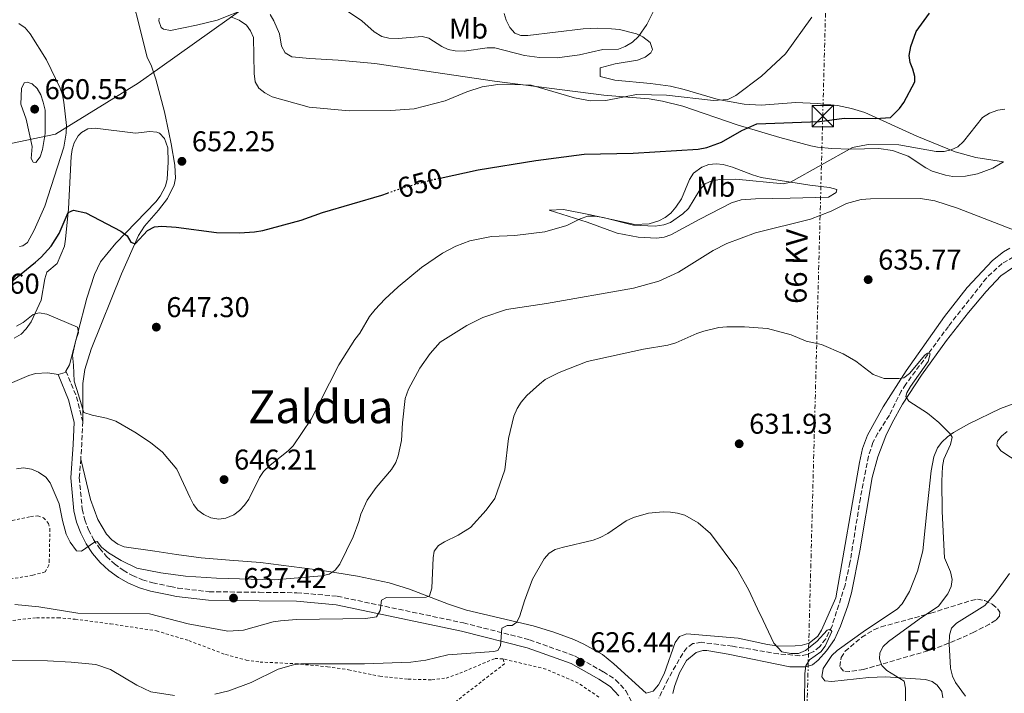
# Model space of a CAD drawing. Units: metres. Extents: x 611008 to 614461, y 4720068 to 4722437.
# Drawn here: x 613894 to 614238, y 4721783 to 4722019 of the extents above; entities that cross this region are included whole.
import ezdxf
from ezdxf.enums import TextEntityAlignment as Align

# ---------------------------------------------------------------- set-up
doc = ezdxf.new("R2010")
doc.units = ezdxf.units.M
doc.header["$MEASUREMENT"] = 0
for name, pattern in [('DGN Style 2', [1.7399219301090239, 1.043953158065414, -0.6959687720436097]), ('DGN Style 3', [2.435890702152634, 1.739921930109024, -0.6959687720436097]), ('DGN Style 5', [1.217945351076317, 0.5219765790327072, -0.6959687720436097]), ('DGN Style 7', [3.4798438602180486, 1.565929737098122, -0.6959687720436097, 0.5219765790327072, -0.6959687720436097])]:
    doc.linetypes.add(name, pattern=pattern)
for name, color, linetype, lineweight in [('Barranco lineal', 142, 'DGN Style 3', 13), ('Camino', 7, 'DGN Style 3', 0), ('Cauce lineal', 142, 'Continuous', 13), ('Cota de curva de nivel directora', 7, 'Continuous', 0), ('Cota de punto acotado terreno', 7, 'Continuous', 0), ('Curva de nivel directora', 30, 'Continuous', 30), ('Curva de nivel directora no vista', 30, 'DGN Style 5', 30), ('Curva de nivel intermedia', 30, 'Continuous', 0), ('Etiqueta de uso rústico', 92, 'Continuous', 0), ('Etiqueta de zona arbolada', 92, 'Continuous', 0), ('Límite de Concejo', 7, 'Continuous', 0), ('Línea de cambio de uso (parcela vista)', 92, 'Continuous', 0), ('Línea eléctrica', 6, 'DGN Style 7', 0), ('Margen derecho', 7, 'Continuous', 0), ('Punto acotado terreno (símbolo)', 7, 'Continuous', 0), ('Tensión línea eléctrica', 7, 'Continuous', 0), ('Texto de Área (paraje) menor', 7, 'Continuous', 0), ('Torre eléctrica', 7, 'Continuous', 0), ('Transformador', 7, 'Continuous', 0), ('Valla', 7, 'DGN Style 2', 0), ('Zona arbolada', 92, 'DGN Style 3', 0)]:
    doc.layers.add(name, color=color, linetype=linetype, lineweight=lineweight)
doc.styles.add('Style-Arial', font='arial.ttf')

# ---------------------------------------------------------------- blocks, each defined once
blk = doc.blocks.new('5PATER')
at = {"layer": 'Cauce lineal', "linetype": 'Continuous', "lineweight": 0}
h = blk.add_hatch(color=51, dxfattribs=at)
edge = h.paths.add_edge_path()
edge.add_ellipse((0, 0), major_axis=(-0.1095731443231308, -0.1110710700762829), ratio=0.9994222409660317, start_angle=0, end_angle=360)
blk = doc.blocks.new('5TME')
at = {"layer": 'Transformador', "color": 7, "linetype": 'Continuous', "lineweight": 0}
for p, q in [((-0.375, 0.375), (0.375, -0.375)), ((0.3723, 0.3776), (-0.3716, -0.3784))]:
    blk.add_line(p, q, dxfattribs=at)
at = {"layer": 'Transformador', "color": 7, "linetype": 'Continuous', "lineweight": 0, "flags": 128}
blk.add_lwpolyline([(-0.375, -0.375), (0.375, -0.375), (0.375, 0.375), (-0.375, 0.375), (-0.3716, -0.3784)], dxfattribs=at)

msp = doc.modelspace()

# ---------------------------------------------------------------- linework, layer by layer
at = {"layer": 'Barranco lineal', "color": 142, "linetype": 'DGN Style 3', "lineweight": 13}
msp.add_polyline3d([(614241.7100000001, 4721936.02, 638.1499999999943), (614237.7100000001, 4721933.800000001, 637.4199999999983), (614232.2300000006, 4721928.67, 636.9199999999983), (614218.9400000004, 4721911.76, 635.4700000000012), (614204.04, 4721891.49, 633.9799999999959), (614202.4299999997, 4721889.130000001, 633.8500000000058), (614198.2699999996, 4721880.640000001, 633.6999999999971), (614194.25, 4721874.369999999, 632.7700000000041), (614192.5099999999, 4721871.109999999, 632.4799999999959), (614190.9800000006, 4721866.33, 632.75), (614188.1500000004, 4721851.66, 631.3899999999994), (614184.4800000006, 4721829.07, 631.1900000000023), (614182.79, 4721821.26, 630.8399999999965), (614178.2100000001, 4721806.930000001, 630.279999999999), (614176, 4721802.390000001, 630.3000000000029), (614173.8700000001, 4721799.680000001, 630.179999999993), (614171.7999999998, 4721798.02, 630.0500000000029), (614169.4900000002, 4721796.92, 629.9100000000036), (614166.8899999997, 4721796.539999999, 629.7299999999959), (614159.4500000002, 4721797.199999999, 629.1000000000058), (614143.4100000003, 4721799.83, 628.3600000000006), (614132.4800000006, 4721801.230000001, 627.8899999999994), (614129.4900000002, 4721800.77, 627.5399999999936), (614127.4299999997, 4721799.289999999, 627.1999999999971), (614125.9600000001, 4721797.289999999, 626.8300000000017), (614120.8600000005, 4721788.359999999, 625.5599999999977), (614117.5899999999, 4721781.67, 624.8800000000047)], dxfattribs=at)
at = {"layer": 'Camino', "color": 7, "linetype": 'DGN Style 3', "lineweight": 0, "extrusion": (-0.1973606277510857, -0.050444353578552, 0.9790322516678086), "elevation": -358723.9622346346, "flags": 128}
msp.add_lwpolyline([(-4422801.323608913, 1727233.235769736), (-4422791.566465149, 1727234.610304403), (-4422782.803531851, 1727234.610304403)], dxfattribs=at)
at = {"layer": 'Camino', "color": 7, "linetype": 'DGN Style 3', "lineweight": 0, "extrusion": (0.9629596638996342, -0.09048746261241472, 0.2540092612726368), "elevation": 164069.3117152727, "flags": 128}
msp.add_lwpolyline([(4758603.959649242, -42421.96949242959), (4758595.714024514, -42423.67544461413), (4758590.780987814, -42424.03731325934)], dxfattribs=at)
at = {"layer": 'Camino', "color": 7, "linetype": 'DGN Style 3', "lineweight": 0}
msp.add_polyline3d([(613915.3500000006, 4721865.340000002, 642.5200000000042), (613914.8599999989, 4721858.75, 642.0500000000029), (613915.8700000015, 4721847.750000001, 640.9499999999971), (613916.7699999999, 4721844.120000001, 640.6199999999953), (613918.1000000021, 4721840.590000002, 640.2899999999935), (613919.8299999977, 4721837.240000002, 639.9900000000052), (613921.9299999988, 4721834.109999999, 639.6999999999972), (613924.3699999995, 4721831.240000002, 639.429999999993), (613927.1299999978, 4721828.670000001, 639.1900000000024), (613930.170000002, 4721826.440000001, 638.979999999996), (613933.449999999, 4721824.570000002, 638.8000000000029), (613936.909999999, 4721823.09, 638.6600000000036), (613940.55, 4721822.02, 638.5500000000029), (613946.7999999997, 4721820.730000001, 638.4799999999959), (613949.35, 4721820.210000001, 638.7500000000001), (613960.2699999989, 4721818.920000001, 638.1999999999971), (613977.8299999986, 4721818.710000001, 637.9299999999931), (613991.0199999983, 4721818.57, 637.1100000000007), (614005.1099999987, 4721817.340000001, 636.279999999999), (614049.2499999991, 4721808.010000002, 631.6199999999953), (614072.3899999999, 4721802.130000001, 628.8699999999953), (614088.149999998, 4721796.529999999, 627.2200000000013), (614098.2199999974, 4721790.900000001, 626.1199999999953), (614102.5100000012, 4721788.109999999, 626.0200000000041), (614106.0499999997, 4721784.24, 625.7500000000001), (614108.5199999994, 4721779.600000001, 625.3500000000058)], dxfattribs=at)
at = {"layer": 'Curva de nivel directora', "color": 30, "linetype": 'Continuous', "lineweight": 30, "flags": 128}
for points, elevation in [([(614041.169999999, 4721963.640000001), (614054.3799999988, 4721966.51), (614074.5999999985, 4721969.800000001), (614091.4699999995, 4721971.960000002), (614108.6699999992, 4721972.330000001), (614131.3499999995, 4721973.730000002), (614134.4499999997, 4721974.369999999), (614139.5100000004, 4721976.230000001), (614146.6399999983, 4721980.220000001), (614151.8700000008, 4721982.660000003), (614173.8799999984, 4721983.470000001), (614182.4999999994, 4721984.539999999), (614193.3699999992, 4721984.520000001), (614198.709999999, 4721984.83), (614201.8799999985, 4721988.000000002), (614203.3299999991, 4721990.04), (614207.2099999995, 4721997.290000001), (614207.1400000001, 4721999.130000001), (614206.4999999986, 4722001.779999999), (614205.5099999984, 4722004.07), (614205.1799999998, 4722006.560000001), (614205.8399999992, 4722009.66), (614207.6099999994, 4722014.850000001), (614212.3599999992, 4722021.37)], 650.0000000000001), ([(613884.409999999, 4721921.960000001), (613899.5799999991, 4721934.180000001), (613901.5300000005, 4721935.91), (613904.9799999994, 4721939.84), (613907.7599999999, 4721944.29), (613910.9999999988, 4721951.600000001), (613912.8200000003, 4721952.410000001), (613917.0999999985, 4721951.449999999), (613929.3699999996, 4721945.100000001), (613931.5600000002, 4721943.380000001), (613932.8399999987, 4721941.25), (613934.4500000002, 4721940.62), (613938.7100000004, 4721945.300000001), (613941.2199999985, 4721946.580000001), (613943.7199999995, 4721946.76), (613948.78, 4721946.430000001), (613962.8799999994, 4721944.630000004), (613970.8999999993, 4721944.480000001), (613976.19, 4721944.810000001), (613979.0499999988, 4721945.32), (613992.4399999997, 4721948.859999999), (613999.940000001, 4721951.600000001), (614020.6900000002, 4721957.65), (614022.7199999997, 4721958.380000001)], 650.0000000000002)]:
    msp.add_lwpolyline(points, dxfattribs=dict(at, elevation=elevation))
at = {"layer": 'Curva de nivel directora no vista', "color": 30, "linetype": 'DGN Style 5', "lineweight": 30, "elevation": 650.0000000000005, "flags": 128}
msp.add_lwpolyline([(614022.7199999997, 4721958.380000001), (614028.0199999993, 4721960.27), (614038.2299999996, 4721963.01), (614041.169999999, 4721963.640000001)], dxfattribs=at)
at = {"layer": 'Curva de nivel intermedia', "color": 30, "linetype": 'Continuous', "lineweight": 0, "flags": 128}
for points, elevation in [([(614120.9600000004, 4722032.570000002), (614113.4099999999, 4722017.4), (614110.4700000007, 4722013.160000001), (614108.4500000002, 4722011.17), (614105.890000001, 4722009.600000001), (614103.5400000017, 4722008.739999999), (614098.060000001, 4722008.599999999), (614089.8400000001, 4722006.730000001), (614082.0500000004, 4722005.699999999), (614075.9100000004, 4722005.82), (614070.6199999996, 4722006.5), (614060.2400000017, 4722009.229999999), (614057.5900000008, 4722009.220000001), (614049.5199999996, 4722008.050000001), (614046.4200000016, 4722008.09), (614043.9500000017, 4722008.599999999), (614041.6800000007, 4722009.66), (614037.2000000015, 4722012.550000001), (614034.7699999996, 4722013.17), (614026.41, 4722012.45), (614023.1500000011, 4722012.62), (614020.7100000003, 4722013.149999999), (614018.0199999993, 4722014.73), (614013.6900000018, 4722018.579999999), (614009.0700000017, 4722021.84)], 660.0000000000001), ([(613967.8500000006, 4722020.029999999), (613970.7699999998, 4722018.880000001), (613973.2999999999, 4722017.159999999), (613974.8100000009, 4722015.15), (613975.7600000009, 4722012.83), (613976.0100000012, 4722000.189999999), (613976.4200000003, 4721997.310000001), (613977.6400000006, 4721995.13)], 655), ([(613977.6400000006, 4721995.13), (613979.7300000006, 4721993.489999999), (613982.3099999999, 4721992.09), (613995.2699999996, 4721988.449999998), (614009.2300000006, 4721987.17), (614023.9100000011, 4721987.319999999), (614032.0100000014, 4721987.859999998), (614042.8200000008, 4721990.61), (614050.4600000005, 4721993.75), (614055.8000000004, 4721995.55), (614061.29, 4721996.350000001), (614064.1800000002, 4721996.449999998), (614072.9100000008, 4721996.119999999), (614088.1200000012, 4721991.66), (614093.7699999994, 4721990.61), (614099.0600000002, 4721990.739999999), (614109.7599999999, 4721992.850000001), (614120.2600000009, 4721992.619999999), (614136.7100000017, 4721990.749999999), (614141.77, 4721991.119999999), (614144.5999999997, 4721992.559999999), (614153.5700000017, 4721999.300000001), (614161.9200000003, 4722007.039999999), (614171.1600000004, 4722019.869999998)], 655), ([(613893.9199999997, 4721939.65), (613895.1300000012, 4721939.88), (613896.7300000016, 4721941.09), (613899.0700000017, 4721945.430000001), (613902.7400000019, 4721953.84), (613909.4100000019, 4721974.409999999), (613910.3000000013, 4721979.359999998), (613910.3600000016, 4721982.009999999), (613909.4699999999, 4721990.189999999), (613909.0000000005, 4721992.77), (613908.1399999999, 4721995.119999998), (613903.3800000012, 4722005.020000001), (613897.6400000014, 4722014.06), (613895.8600000021, 4722016.16), (613893.7300000018, 4722017.649999999)], 655), ([(613899.6999999998, 4721969.019999998), (613898.77, 4721969.189999998), (613897.9600000009, 4721970.46), (613898.35, 4721974.659999999), (613896.2500000009, 4721984.269999999), (613894.3900000014, 4721989.439999999), (613894.6000000014, 4721994.970000001), (613895.5700000015, 4721996.989999999), (613896.6100000008, 4721997.17), (613898.4000000012, 4721996.539999997), (613900.1300000013, 4721994.929999998), (613901.4099999998, 4721992.779999998), (613902.1600000008, 4721990.220000001), (613902.8600000005, 4721987.34), (613902.8899999994, 4721979.220000001), (613901.9300000007, 4721973.58), (613901.1300000004, 4721971.099999999), (613899.6999999998, 4721969.019999998)], 660), ([(614238.7200000009, 4721987.730000001), (614236.250000001, 4721987.36), (614233.2699999993, 4721986.350000001), (614230.870000001, 4721984.850000001), (614224.2500000005, 4721976.400000001), (614222.240000001, 4721974.609999998), (614219.8899999995, 4721973.509999999), (614217.4500000009, 4721972.95), (614214.6799999994, 4721972.939999999), (614201.5700000002, 4721975.289999999), (614190.8099999998, 4721975.429999999), (614185.3400000003, 4721974.32), (614163.7300000007, 4721962.16), (614161.2800000008, 4721961.619999999), (614144.5599999995, 4721963.189999999), (614138.9800000006, 4721963.109999998), (614136.1600000019, 4721962.640000002), (614133.890000001, 4721961.579999999), (614131.9599999997, 4721959.519999999), (614127.97, 4721952.930000001), (614126.0200000008, 4721951.060000001), (614121.7600000006, 4721948.09), (614119.4100000014, 4721947.220000001), (614116.2900000011, 4721946.859999998), (614108.7300000017, 4721947.109999998), (614098.2000000018, 4721949.859999998), (614095.3200000006, 4721950.31), (614092.8200000017, 4721950.260000001), (614090.0999999993, 4721949.319999999), (614085.4500000001, 4721947.08), (614077.7200000009, 4721944.849999999), (614067.1799999997, 4721943.49), (614059.0200000014, 4721943.170000001), (614051.4800000021, 4721941.65), (614046.54, 4721939.849999999), (614041.9400000002, 4721937.31), (614034.5900000008, 4721932.320000002), (614026.3800000009, 4721925.59), (614021.7300000018, 4721921.289999999), (614018.3200000009, 4721917.600000001), (614016.420000001, 4721915.15), (614013.0100000001, 4721909.399999999), (614011.2900000013, 4721907.210000001), (614005.7100000001, 4721898.239999998), (613996.0099999993, 4721879.32), (613989.6500000004, 4721870), (613987.9300000013, 4721868.189999999), (613981.6399999994, 4721863.150000001), (613979.3200000015, 4721860.929999999), (613977.92, 4721858.859999999), (613974.1700000016, 4721851.3), (613972.6800000007, 4721849.17), (613970.9000000015, 4721847.319999999), (613968.9000000011, 4721845.819999999), (613966.1300000016, 4721844.599999999), (613963.6399999994, 4721844.289999999), (613960.9200000014, 4721844.8), (613958.4100000013, 4721845.949999999), (613956.3700000006, 4721847.399999999), (613954.8200000017, 4721849.429999999), (613953.6000000013, 4721851.720000001), (613949.0300000003, 4721861.81), (613943.9100000019, 4721867.76), (613939.7600000009, 4721871.109999998), (613934.3099999994, 4721874.779999998), (613927.690000001, 4721878.58), (613924.3200000004, 4721879.67), (613919.3300000015, 4721880.63), (613916.4700000006, 4721881.66), (613915.82, 4721883.529999999), (613914.5800000017, 4721887.800000001), (613913.0700000008, 4721892.529999998), (613912.7900000013, 4721898.220000001), (613912.4600000005, 4721901.649999999), (613913.5900000016, 4721906.890000002), (613914.5700000006, 4721909.600000001), (613914.2199999996, 4721911.439999999), (613903.4400000017, 4721916.009999999), (613900.8399999999, 4721916.46), (613898.77, 4721915.939999999), (613895.2699999998, 4721913.050000002), (613892.9100000015, 4721911.829999999)], 645.0000000000001), ([(614246.5399999997, 4721943.609999998), (614222.0800000001, 4721953.07), (614214.190000002, 4721955.699999998), (614209.1600000006, 4721956.430000001), (614191.6799999994, 4721956.369999999), (614188.4000000004, 4721956.079999999), (614183.2700000006, 4721954.720000001), (614177.9300000007, 4721952.009999998), (614170.7300000011, 4721949.25), (614151.4300000004, 4721944.51), (614141.380000001, 4721940.740000002), (614136.5799999998, 4721938.289999999), (614124.5200000011, 4721930.710000002), (614117.5899999997, 4721927.539999997), (614108.7600000009, 4721925.13), (614078.2800000019, 4721919.75), (614064.2899999997, 4721917.600000001), (614056.0000000016, 4721914.830000001), (614050.4800000007, 4721912.05), (614041.1399999999, 4721906.209999999), (614037.5700000003, 4721902.199999999), (614033.9500000017, 4721897.139999999), (614030.0100000009, 4721889.759999999), (614028.9, 4721886.569999999), (614027.920000001, 4721877.999999999), (614027.6399999994, 4721871.850000001), (614026.4500000003, 4721866.49), (614025.5600000008, 4721864.159999999), (614024.0499999997, 4721861.710000002), (614018.7200000011, 4721855.359999999), (614015.5600000005, 4721850.969999999), (614013.3200000008, 4721846.019999999), (614012.6900000006, 4721843.470000001), (614010.650000002, 4721838.180000001), (614006.0200000008, 4721828.600000001), (614004.4200000004, 4721826.409999999), (614002.3100000003, 4721825.05), (613999.7000000018, 4721824.5), (613982.9900000016, 4721823.11), (613962.8000000013, 4721823.630000001), (613952.0400000011, 4721824.399999999), (613943.3399999995, 4721825.52), (613935.0400000003, 4721827.17), (613929.4500000002, 4721829.8), (613925.1100000016, 4721832.48), (613922.6399999995, 4721834.5), (613921.1399999997, 4721836.51), (613920.1600000008, 4721836.21), (613915.620000001, 4721833.15), (613913.8399999996, 4721833.199999999), (613911.7000000007, 4721836.230000001), (613910.2499999999, 4721839), (613908.9400000002, 4721843.859999999), (613907.8600000006, 4721849.65), (613904.6599999998, 4721857.060000001), (613903.150000001, 4721859.05), (613900.6200000008, 4721860.789999999), (613898.0900000005, 4721861.759999999), (613895.3800000015, 4721862.269999998), (613892.9000000004, 4721861.92)], 640), ([(614219.5800000011, 4721874.17), (614215.5399999999, 4721878.08), (614211.6100000005, 4721881.399999999), (614205.0400000013, 4721885.529999999), (614203.9999999997, 4721887.250000001), (614204.390000001, 4721888.519999998), (614205.6800000005, 4721890.659999999), (614211.900000001, 4721899.48), (614212.5800000007, 4721902.13), (614211.6600000019, 4721902.42), (614210.740000001, 4721901.720000002), (614205.2900000016, 4721895.26), (614203.3300000012, 4721893.71), (614201.6200000015, 4721893.46), (614196.4100000013, 4721893.5), (614192.6300000015, 4721894.869999998), (614186.5099999993, 4721899.570000002), (614182.0900000005, 4721902.189999999), (614174.5900000014, 4721905.449999999), (614169.1599999999, 4721906.609999999), (614163.8899999993, 4721908.829999999), (614155.6500000004, 4721911.02), (614147.6500000008, 4721911.580000001), (614141.4500000003, 4721911.569999999), (614138.5800000003, 4721911.33), (614133.3400000011, 4721910.05), (614130.9600000007, 4721909.289999999), (614123.6100000015, 4721906.029999998), (614120.7600000015, 4721905.199999999), (614112.2300000021, 4721903.76), (614092.4999999999, 4721899.499999999), (614082.7000000009, 4721895.65), (614077.8799999995, 4721893.140000001), (614075.8800000013, 4721891.569999999), (614071.4700000013, 4721887.57), (614069.4599999996, 4721885.259999999), (614068.0899999995, 4721883.009999998), (614066.8900000014, 4721880.3), (614064.9900000015, 4721872.560000001), (614063.7199999997, 4721861.58), (614060.2400000017, 4721851.499999999), (614057.2100000009, 4721847.399999999), (614051.7800000015, 4721841.409999999), (614047.4499999998, 4721838.680000001), (614042.6799999999, 4721836.409999999), (614040.57, 4721835.079999999), (614039.0600000012, 4721833.060000001), (614038.6100000018, 4721830.819999999), (614038.1600000004, 4721820.15), (614037.3600000002, 4721817.439999999), (614036.1800000002, 4721816.99), (614022.3600000021, 4721816.890000001), (614020.6299999999, 4721815.96), (614020.070000001, 4721812.390000001), (614018.8700000008, 4721810.09), (614015.0500000009, 4721809.609999999), (613990.890000001, 4721809.189999999), (613985.2500000015, 4721808.710000001), (613982.6600000008, 4721808.409999999), (613972.3400000011, 4721805.49), (613966.8700000015, 4721805.079999999), (613952.990000001, 4721807.740000002), (613939.380000001, 4721811.21), (613914.2900000011, 4721811.390000001), (613900.7200000014, 4721813.669999998), (613892.2600000012, 4721814.399999999)], 635.0000000000001), ([(614203.9000000014, 4721774.470000001), (614203.9800000017, 4721785.179999999), (614203.4499999997, 4721787.630000001), (614197.4000000014, 4721791.38), (614195.6600000003, 4721793.160000001), (614194.7900000007, 4721795.4), (614194.9600000005, 4721797.59), (614196.1600000008, 4721799.779999999), (614197.9300000012, 4721801.539999999), (614208.7100000014, 4721809.369999998), (614215.4600000016, 4721813.829999999), (614218.7800000008, 4721818.159999999), (614219.9299999998, 4721820.75), (614220.2200000003, 4721823.239999999), (614219.6600000015, 4721825.84), (614217.5899999995, 4721830.759999999), (614216.7900000016, 4721846.930000001), (614216.6399999995, 4721857.55), (614216.8400000008, 4721862.730000001), (614217.3900000006, 4721865.259999999), (614219.6500000004, 4721870.369999998), (614220.2200000003, 4721873.02), (614219.5800000011, 4721874.17)], 635.0000000000001), ([(614244.0200000005, 4721863.800000002), (614237.2700000004, 4721868.150000001), (614235.86, 4721870.239999998), (614236.1000000013, 4721871.54), (614237.5400000007, 4721873.390000001), (614239.51, 4721874.930000001)], 640), ([(614168.4800000006, 4721769.289999999), (614168.7000000017, 4721790.310000001), (614169.0900000005, 4721792.96), (614170.32, 4721795.13), (614174.2600000006, 4721797.869999998), (614175.8200000008, 4721799.819999999), (614178.150000002, 4721804.96), (614177.5100000005, 4721805.820000002), (614176.4800000001, 4721805.419999998), (614172.8700000002, 4721801.519999998), (614168.99, 4721798.4), (614166.4700000009, 4721797.350000001), (614163.7500000007, 4721797.279999998), (614160.6399999994, 4721797.850000001), (614157.9100000003, 4721800.890000001), (614154.1300000005, 4721808.900000001), (614152.11, 4721812.980000001), (614148.9400000004, 4721819.679999999), (614144.8600000013, 4721826.9), (614135.6900000003, 4721839.34), (614131.3899999998, 4721842.980000001), (614126.7300000016, 4721845.689999999), (614124.1299999999, 4721846.349999999), (614121.6500000011, 4721846.800000001), (614119.1500000021, 4721846.850000001), (614114.0000000001, 4721846.430000001), (614108.7400000007, 4721844.92), (614106.1800000013, 4721843.689999999), (614099.8200000002, 4721839.289999999), (614097.0400000018, 4721837.86), (614094.7000000017, 4721836.99)], 630.0000000000001), ([(614094.7000000017, 4721836.99), (614083.8099999995, 4721834.42), (614081.3999999999, 4721833.66), (614079.2400000008, 4721832.399999999), (614077.5300000008, 4721830.430000001), (614073.4600000007, 4721823.34), (614070.5800000017, 4721815.74), (614069.0400000017, 4721810.480000001), (614067.9300000007, 4721808.25), (614066.3400000016, 4721807.130000001), (614064.5600000002, 4721807.07), (614062.6600000003, 4721806.140000001), (614062.2800000003, 4721799.980000001), (614061.2499999999, 4721798.369999999), (614059.8700000007, 4721797.96), (614043.7500000006, 4721796.810000001), (614036.0999999995, 4721794.949999999), (614030.8400000002, 4721794.300000001), (614014.6700000009, 4721793.730000001), (613992.4100000008, 4721793.710000001), (613989.7599999999, 4721793.3), (613984.4700000014, 4721791.789999999), (613974.9900000019, 4721787.15), (613967.2200000002, 4721784.249999999), (613962.2900000017, 4721783.100000001)], 630.0000000000001), ([(614224.9099999998, 4721782.380000001), (614221.4699999999, 4721787.159999999), (614220.3700000001, 4721789.399999999), (614219.6400000014, 4721792.170000001), (614219.1600000008, 4721800.640000001), (614219.2800000015, 4721803.730000001), (614219.9900000001, 4721806.119999998), (614221.7400000002, 4721807.88), (614231.6300000009, 4721814.130000001), (614235.1300000013, 4721818.17), (614240.3400000016, 4721825.329999999)], 640), ([(613948.1100000016, 4721782.57), (613939.9300000009, 4721783.949999999), (613935.0300000014, 4721786.210000002), (613925.7500000009, 4721791.769999999), (613920.6799999992, 4721793.449999999), (613912.0400000003, 4721794.320000002), (613903.7800000013, 4721794.739999998), (613884.2300000002, 4721794.859999999)], 630.0000000000001)]:
    msp.add_lwpolyline(points, dxfattribs=dict(at, elevation=elevation))
at = {"layer": 'Límite de Concejo', "color": 7, "linetype": 'Continuous', "lineweight": 0}
msp.add_polyline3d([(614144.8399999999, 4722141.49, 670.0700000000002), (614111.1999999993, 4722119.17, 663.9200000000001), (614072.879999999, 4722093.75, 661.25), (614042.2199999989, 4722071.33, 663.75), (614007.0399999992, 4722043.65, 659.38), (613987.5100000016, 4722032.130000001, 657.7900000000001), (613979.75, 4722027.540000001, 656.6700000000001), (613973.3099999987, 4722023.74, 655.75), (613943.0799999982, 4722002.25, 652.1700000000001), (613935.4100000003, 4721996.800000001, 652.21), (613906.5300000012, 4721978.970000001, 657.51), (613885.7300000006, 4721974.699999999, 657.08), (613841.0899999999, 4721966.119999999, 654.45), (613780.9400000013, 4721959.17, 655.0500000000001), (613736.1700000018, 4721950.59, 655.21), (613683.9499999993, 4721938.130000001, 650.99), (613628.4200000018, 4721925.5, 645.51), (613579.6099999994, 4721915.109999999, 641.1700000000001), (613545.2399999984, 4721908.16, 638.45)], dxfattribs=at)
at = {"layer": 'Línea de cambio de uso (parcela vista)', "color": 92, "linetype": 'Continuous', "lineweight": 0, "elevation": 644.2400000000052, "flags": 128}
msp.add_lwpolyline([(613910.1699999999, 4721896.119999999), (613909.8700000001, 4721895.58), (613907.4500000002, 4721894.859999999)], dxfattribs=at)
at = {"layer": 'Línea de cambio de uso (parcela vista)', "color": 92, "linetype": 'Continuous', "lineweight": 0}
for points in [[(613930.7999999998, 4722034.449999999, 648.279999999999), (613934.9500000002, 4722020.369999999, 650.320000000007), (613938.5999999996, 4722005.84, 651.070000000007), (613940.0099999999, 4722003.09, 651.6699999999983), (613941.6399999997, 4721998.25, 652.279999999999), (613944.6200000001, 4721986.850000001, 653.0500000000029), (613946.2100000001, 4721979.529999999, 653.1199999999953), (613947.04, 4721975.57, 652.7899999999936), (613948.25, 4721968.199999999, 651.779999999999), (613948.4800000006, 4721963.630000001, 651.1399999999994), (613948.0800000001, 4721961.230000001, 650.7599999999948), (613945.6900000004, 4721956.460000001, 650.0399999999936), (613942.6200000001, 4721952.41, 649.7700000000041), (613937.6699999999, 4721946.789999999, 649.6000000000058), (613935.6100000005, 4721943.49, 649.4900000000052), (613929.6100000005, 4721930.119999999, 648.9499999999971), (613919.0300000003, 4721903.789999999, 646.6399999999994), (613916.7800000003, 4721896.689999999, 646.3300000000017), (613916.0800000001, 4721891.730000001, 646.2299999999959), (613916.0599999996, 4721878.51, 644.5200000000041)], [(613942.7999999998, 4722019.550000001, 650.3600000000006), (613942.7199999997, 4722018.680000001, 650.5500000000029), (613943.5199999996, 4722016.32, 651.179999999993), (613944.3300000001, 4722015.699999999, 651.3000000000029), (613946.8099999996, 4722015.279999999, 651.6499999999943), (613955.8399999999, 4722017.07, 653.0500000000029), (613963.04, 4722018.92, 654.1999999999971), (613973.7100000001, 4722023.029999999, 655.8500000000058)], [(613981.6399999997, 4722020.82, 656.1199999999953), (613982.9600000001, 4722018.619999999, 656.0500000000029), (613984.8499999996, 4722014.07, 655.8500000000058), (613985.5899999999, 4722009.720000001, 656.029999999999), (613986.8399999999, 4722007.470000001, 656.1199999999953), (613989.1699999999, 4722006.09, 656.1300000000047), (613995.4699999997, 4722005.439999999, 656.1699999999983), (614005.4400000004, 4722004.930000001, 656.929999999993), (614018.2000000002, 4722003.720000001, 656.6300000000047), (614060.1799999997, 4721997.560000001, 655.3300000000017), (614098.3399999999, 4721992.65, 655.0200000000041), (614106.7699999996, 4721991.930000001, 654.6699999999983), (614114.2300000006, 4721991.289999999, 653.929999999993), (614118.8600000005, 4721990.57, 653.25), (614126.0599999996, 4721988.83, 652.070000000007), (614145.04, 4721982.26, 649.529999999999), (614159.9500000002, 4721977.810000001, 647.8899999999994), (614170.7699999996, 4721974.960000001, 645.7700000000041), (614173.1900000004, 4721974.470000001, 645.4100000000036), (614178.1399999997, 4721973.960000001, 645.1300000000047), (614184.6100000005, 4721973.779999999, 644.6999999999971), (614194.54, 4721973.980000001, 643.4900000000052), (614199.3200000003, 4721973.230000001, 643.0800000000017), (614204.8300000001, 4721971.310000001, 642.6000000000058), (614211.0300000003, 4721967.180000001, 641.820000000007), (614213.2599999999, 4721966.029999999, 641.570000000007), (614217.9699999997, 4721964.609999999, 641.320000000007), (614220.4299999997, 4721964.230000001, 641.3000000000029), (614224.9299999997, 4721964.24, 641.570000000007), (614229.1399999997, 4721965.100000001, 641.3000000000029), (614234.4900000002, 4721967.15, 641.7200000000012), (614238.2599999999, 4721969.34, 642.1199999999953), (614228.4900000002, 4721970.789999999, 643.1699999999983), (614221.3200000003, 4721972.789999999, 644.1699999999983), (614207.8600000005, 4721978.24, 647.1199999999953), (614189.7100000001, 4721986.600000001, 650.9900000000052), (614185.0300000003, 4721988.02, 651.9400000000023), (614180.1500000004, 4721988.980000001, 652.8300000000017), (614173.0099999999, 4721989.77, 653.4600000000064), (614165.5300000003, 4721990.050000001, 653.6499999999943), (614153.4100000003, 4721989.16, 654.1000000000058), (614147.4900000002, 4721989.430000001, 654.3500000000058), (614138.4000000004, 4721991.060000001, 654.8699999999953), (614126.4900000002, 4721994.640000001, 656.2200000000012), (614121.6600000003, 4721995.810000001, 656.6699999999983), (614114.7199999997, 4721996.75, 657.1100000000006), (614102.2599999999, 4721997.859999999, 657.4900000000052), (614097.0499999998, 4721999.109999999, 657.4900000000052), (614097.04, 4722002.199999999, 657.4900000000052), (614102.3799999999, 4722003.619999999, 657.4900000000052), (614110.1100000005, 4722004.91, 657.4900000000052), (614112.8200000003, 4722005.980000001, 657.5899999999965), (614114.8799999999, 4722007.460000001, 657.7700000000041), (614115.4100000003, 4722008.560000001, 657.8899999999994), (614114.5800000001, 4722011.109999999, 658.320000000007), (614112.0199999996, 4722013.07, 659.2899999999936), (614109.7999999998, 4722014.050000001, 659.9600000000064), (614103.8099999996, 4722015.57, 661), (614101.04, 4722015.869999999, 661.3800000000047), (614096.0700000003, 4722016.039999999, 662.0200000000041), (614091.0999999996, 4722015.82, 662.4400000000023), (614071.8099999996, 4722013.51, 662.6300000000047), (614069.3200000003, 4722013.5, 662.7100000000064), (614067.2199999997, 4722014.33, 662.779999999999), (614065.5, 4722016.350000001, 662.8699999999953), (614064.2400000002, 4722018.82, 662.9799999999959), (614063.4900000002, 4722021.210000001, 663.1499999999943)], [(613892.0499999998, 4721907.600000001, 643.1399999999994), (613894.5300000003, 4721908.99, 643.570000000007), (613896.2599999999, 4721910.84, 643.9700000000012), (613897.9800000006, 4721913.350000001, 644.4400000000023), (613901.4699999997, 4721920.890000001, 645.7400000000052), (613902.7400000002, 4721928.350000001, 645.929999999993), (613903.5, 4721930.680000001, 646.1600000000036), (613907.1500000004, 4721933.789999999, 646.9900000000052), (613909.6200000001, 4721939.82, 647.9700000000012), (613910.0700000003, 4721942.230000001, 648.3600000000006), (613911.0199999996, 4721952.91, 650.279999999999), (613912.0300000003, 4721971.17, 652.3999999999943), (613912.3600000005, 4721973.59, 652.6999999999971), (613913.0999999996, 4721975.99, 652.9400000000023), (613914.4500000002, 4721978.359999999, 653.029999999999), (613915.5899999999, 4721979.58, 653.029999999999), (613917.8700000001, 4721980.83, 653.029999999999), (613920.3499999996, 4721981.050000001, 653.029999999999), (613934.5, 4721979.380000001, 653.3099999999977), (613939.5, 4721979.92, 653.3600000000006), (613942, 4721979.720000001, 653.3000000000029), (613942.9000000004, 4721979.33, 653.2200000000012), (613944.7199999997, 4721977.51, 652.8000000000029), (613945.8200000003, 4721974.15, 652.4400000000023), (613945.9900000002, 4721969.15, 652.2899999999936), (613945.5899999999, 4721963.210000001, 652.0500000000029), (613945.0099999999, 4721960.75, 651.929999999993), (613943.1600000003, 4721957.26, 651.7299999999959), (613941.6399999997, 4721955.279999999, 651.570000000007), (613927.6299999999, 4721940.82, 649.3300000000017), (613922.3300000001, 4721934.27, 648.2100000000064), (613920.1299999999, 4721929.91, 647.1699999999983), (613917.5, 4721921.57, 645.4400000000023), (613914.2999999998, 4721909.529999999, 644.3500000000058), (613911.4199999999, 4721898.350000001, 644.2400000000052), (613910.1699999999, 4721896.119999999, 644.2400000000052)], [(614116.9500000002, 4721942.57, 642.3699999999953), (614110.3799999999, 4721942.91, 642.9100000000036), (614103.04, 4721944.359999999, 643.6499999999943), (614092.54, 4721948.230000001, 644.679999999993), (614079.2100000001, 4721952.390000001, 646.2400000000052), (614084.2300000006, 4721952.59, 646.1999999999971), (614093.1299999999, 4721950.890000001, 646.5099999999948), (614109.25, 4721947.34, 645.9400000000023), (614114.2800000003, 4721947.67, 646.179999999993), (614117.5899999999, 4721948.619999999, 646.4199999999983), (614119.79, 4721949.800000001, 646.6100000000006), (614121.7999999998, 4721951.4, 646.779999999999), (614123.6200000001, 4721953.460000001, 646.8999999999943), (614125.5800000001, 4721956.33, 647.0599999999977), (614128.3099999996, 4721963.16, 647.4499999999971), (614129.7599999999, 4721965.34, 647.5800000000017), (614132.6399999997, 4721967.480000001, 647.7100000000064), (614135.1100000005, 4721968.33, 647.7599999999948), (614137.6500000004, 4721968.59, 647.7400000000052), (614140.1299999999, 4721968.369999999, 647.6600000000036), (614143.3499999996, 4721967.49, 647.429999999993), (614150.3600000005, 4721964.710000001, 646.6300000000047), (614153.3899999997, 4721963.869999999, 646.2400000000052), (614170.4000000004, 4721961.109999999, 643.7700000000041), (614177.3499999996, 4721960.279999999, 642.3300000000017), (614179.9000000004, 4721959.65, 641.6000000000058), (614179.6900000004, 4721958.609999999, 641.3000000000029), (614177.0199999996, 4721956.92, 641.3000000000029), (614163.5300000003, 4721956.59, 641.3000000000029), (614151.4400000004, 4721956.41, 642.3999999999943), (614146.4100000003, 4721956.050000001, 642.4499999999971), (614143.0199999996, 4721954.980000001, 642.3999999999943), (614131.9500000002, 4721949.199999999, 641.8500000000058), (614121.8300000001, 4721943.810000001, 642.1199999999953), (614119.4600000001, 4721942.949999999, 642.2400000000052), (614116.9500000002, 4721942.57, 642.3699999999953)], [(613915.3499999996, 4721865.34, 642.5200000000041), (613918.8300000001, 4721851.140000001, 642.7700000000041), (613921.3600000005, 4721844.140000001, 642.179999999993), (613924.3700000001, 4721839.01, 641.8899999999994), (613926.1900000004, 4721837.100000001, 641.8500000000058), (613928.2800000003, 4721835.600000001, 641.8600000000006), (613930.5899999999, 4721834.65, 641.929999999993), (613941.29, 4721833.119999999, 643.3300000000017), (613948.8700000001, 4721832, 643.8000000000029), (613957.4900000002, 4721830.76, 643.8899999999994), (613967.4500000002, 4721829.970000001, 643.4799999999959), (613978.2400000002, 4721829.16, 642.5200000000041), (613999.9500000002, 4721826.4, 640.0500000000029), (614012.2000000002, 4721824.390000001, 638.6300000000047), (614023.29, 4721821.980000001, 637.3000000000029), (614030.3600000005, 4721819.810000001, 636.0899999999965), (614044.04, 4721814.550000001, 632.779999999999), (614050.3099999996, 4721812.51, 631.5399999999936), (614073.6600000003, 4721806.960000001, 628.7899999999936), (614080.8899999997, 4721804.730000001, 628.3000000000029), (614087.8799999999, 4721802.189999999, 628.2400000000052), (614091.3899999997, 4721800.550000001, 629.3399999999965), (614097.8700000001, 4721796.92, 628.7299999999959), (614101.9299999997, 4721793.730000001, 628.3099999999977), (614113.2300000006, 4721783.470000001, 627.1499999999943), (614115.6500000004, 4721784.08, 627.3999999999943), (614117.5, 4721786.359999999, 627.5200000000041), (614119.5300000003, 4721790.24, 627.6999999999971), (614123.3700000001, 4721801.210000001, 628.529999999999), (614124.8600000005, 4721803.25, 628.7899999999936), (614127.4600000001, 4721804.230000001, 628.820000000007), (614145.4299999997, 4721802.619999999, 629.0500000000029), (614155.6900000004, 4721800.470000001, 629.5500000000029), (614159.6500000004, 4721799.930000001, 629.6999999999971), (614165.3200000003, 4721799.949999999, 629.8899999999994), (614167.79, 4721800.199999999, 630), (614170.1799999997, 4721800.960000001, 630.1100000000006), (614173.25, 4721803.42, 630.279999999999), (614174.5899999999, 4721805.49, 630.3999999999943), (614179.5700000003, 4721816.789999999, 630.8800000000047), (614187.79, 4721864.08, 632.7700000000041), (614188.9100000003, 4721869.060000001, 633.0500000000029), (614190.6799999997, 4721873.730000001, 633.3399999999965), (614196.1399999997, 4721883.619999999, 634.0599999999977), (614204.1799999997, 4721896.230000001, 635.0500000000029), (614217.5999999996, 4721915.25, 636.5599999999977), (614225.54, 4721925.4, 637.5099999999948), (614234.3099999996, 4721934.75, 638.6499999999943), (614238.2599999999, 4721937.84, 639.2599999999948), (614240.4199999999, 4721939.060000001, 639.5500000000029)], [(614122.5, 4721783.350000001, 628.429999999993), (614123.0899999999, 4721785.800000001, 628.429999999993), (614124.8700000001, 4721790.57, 628.429999999993), (614127.3200000003, 4721794.83, 628.429999999993), (614130.6500000004, 4721797.609999999, 628.5099999999948), (614133, 4721798.41, 628.6499999999943), (614134.4600000001, 4721798.390000001, 628.6999999999971), (614141.8399999999, 4721797.08, 628.6999999999971), (614163.4699999997, 4721792.699999999, 629.1300000000047), (614169.0499999998, 4721792.600000001, 629.529999999999), (614171.3399999999, 4721793.369999999, 629.8899999999994), (614173.3499999996, 4721794.92, 630.3300000000017), (614176.3399999999, 4721798.210000001, 631.0200000000041), (614179.1200000001, 4721802.25, 631.7599999999948), (614181.2300000006, 4721806.91, 632.1399999999994), (614183.79, 4721813.960000001, 632.4100000000036), (614185, 4721818.51, 632.5500000000029), (614187.9699999997, 4721833.210000001, 632.9600000000064), (614192.25, 4721858.930000001, 634.0200000000041), (614194.2300000006, 4721866.15, 634.2899999999936), (614197.0599999996, 4721873.430000001, 634.5399999999936), (614199.2100000001, 4721877.949999999, 634.6000000000058), (614202.8799999999, 4721884.480000001, 634.6900000000023), (614209.5499999998, 4721894.630000001, 635.4100000000036), (614218.2599999999, 4721906.77, 636.4900000000052), (614225.9900000002, 4721916.57, 636.6699999999983), (614232.0999999996, 4721923.91, 637.1199999999953), (614237.2699999996, 4721929.470000001, 637.820000000007), (614241.3899999997, 4721932.220000001, 638.25)], [(613907.4500000002, 4721894.859999999, 644.2400000000052), (613903.9000000004, 4721895.550000001, 643.6900000000023), (613899.5800000001, 4721895.210000001, 643.4900000000052), (613897.1600000003, 4721894.539999999, 643.4199999999983), (613873.9000000004, 4721884.630000001, 642.6900000000023)], [(614247.9699999997, 4721887.02, 637.6999999999971), (614237.2100000001, 4721883.050000001, 636.9400000000023), (614226.0300000003, 4721877.699999999, 635.6499999999943), (614220.7000000002, 4721874.619999999, 635.070000000007), (614218.5800000001, 4721873.060000001, 634.8600000000006), (614216.6799999997, 4721871.279999999, 634.6600000000036), (614215.1299999999, 4721869.279999999, 634.4600000000064), (614213.7999999998, 4721866.109999999, 634.1999999999971), (614212.9199999999, 4721861.180000001, 633.8500000000058), (614211.6299999999, 4721849.279999999, 633.3099999999977), (614210.0099999999, 4721833.27, 633.2599999999948), (614208.0999999996, 4721826.060000001, 632.7899999999936), (614205.3200000003, 4721819.039999999, 632.4700000000012), (614202.7100000001, 4721814.699999999, 632.3500000000058), (614201.0199999996, 4721812.859999999, 632.3000000000029), (614189.9600000001, 4721805.449999999, 632.2700000000041), (614180, 4721798.390000001, 631.179999999993), (614178.1699999999, 4721796.66, 630.9900000000052), (614175.0999999996, 4721792.050000001, 630.6300000000047), (614174.6299999999, 4721789.189999999, 630.5099999999948), (614175.6799999997, 4721787.699999999, 630.6300000000047), (614178.1500000004, 4721787.529999999, 630.9900000000052), (614191.1500000004, 4721788.92, 632.8800000000047), (614196.9699999997, 4721789.180000001, 633.7299999999959), (614210.9100000003, 4721788.180000001, 635.6499999999943), (614213.3099999996, 4721787.470000001, 635.929999999993), (614215.04, 4721786.279999999, 636.1199999999953), (614216.6399999997, 4721784.029999999, 636.2899999999936), (614217.0199999996, 4721781.789999999, 636.3899999999994)]]:
    msp.add_polyline3d(points, dxfattribs=at)
at = {"layer": 'Línea eléctrica', "color": 6, "linetype": 'DGN Style 7', "lineweight": 0}
msp.add_polyline3d([(614357.4499999997, 4722435.570000002, 648.6600000000036), (614354.2600000025, 4722430.42, 648.429999999993), (614179.469999999, 4722153.520000001, 672.8600000000006), (614174.9699999996, 4721985.300000001, 650.9600000000064), (614167.75, 4721713.619999999, 629.679999999993), (614161.3399999995, 4721431.640000001, 635.1900000000023), (614159.250738675, 4721348.055741319, 642.704899999997), (614156.7999999998, 4721250.009999999, 651.5200000000041), (614057.4600000016, 4721065.56, 641.779999999999), (613991.9512891133, 4720947.397117722, 622.0736000000034), (613935.5599999994, 4720845.680000001, 605.1100000000006), (613837.5500000011, 4720665.29, 599.679999999993), (613699.2499999994, 4720413.060000001, 589.9900000000052), (613491.7999999999, 4720249.49, 601.7100000000064), (613381.2899999982, 4720105.75, 588.6300000000047)], dxfattribs=at)
at = {"layer": 'Margen derecho', "color": 7, "linetype": 'Continuous', "lineweight": 0}
msp.add_polyline3d([(613907.4499999993, 4721894.859999999, 644.2400000000052), (613911.03, 4721886.060000001, 644.5200000000041), (613913.0500000007, 4721878.189999999, 644.5200000000041), (613912.7199999975, 4721870.430000001, 642.8699999999955), (613911.8500000003, 4721858.720000001, 642.0500000000029), (613912.8999999987, 4721847.240000002, 640.9499999999971), (613913.9099999989, 4721843.220000003, 640.6199999999953), (613915.3599999995, 4721839.370000001, 640.2899999999935), (613917.2399999971, 4721835.710000002, 639.9900000000052), (613919.5300000004, 4721832.290000002, 639.6999999999972), (613922.1999999993, 4721829.16, 639.429999999993), (613925.2199999989, 4721826.359999999, 639.1900000000024), (613928.5300000014, 4721823.920000001, 638.979999999996), (613932.11, 4721821.880000001, 638.8000000000029), (613935.8999999987, 4721820.270000001, 638.6600000000036), (613939.8199999991, 4721819.109999999, 638.5500000000029), (613946.1999999983, 4721817.790000003, 638.4799999999959), (613948.8700000016, 4721817.250000002, 638.7500000000001), (613960.0799999988, 4721815.920000002, 638.1999999999971), (613977.7899999982, 4721815.710000002, 637.9299999999931), (613990.8700000007, 4721815.57, 637.1100000000007), (614004.6700000007, 4721814.37, 636.279999999999), (614048.5699999996, 4721805.09, 631.6199999999953), (614071.5199999983, 4721799.250000002, 628.8699999999953), (614086.9099999998, 4721793.790000001, 627.2200000000013), (614096.6700000007, 4721788.33, 626.1199999999953), (614100.550000001, 4721785.810000001, 626.0200000000041), (614103.5799999975, 4721782.49, 625.7500000000001)], dxfattribs=at)
at = {"layer": 'Valla', "color": 7, "linetype": 'DGN Style 2', "lineweight": 0}
for points in [[(613876.0300000003, 4721840.640000001, 636.279999999999), (613897.8099999996, 4721845.210000001, 637.929999999993), (613900.29, 4721845.470000001, 638.0899999999965), (613902.2999999998, 4721844.800000001, 638.1999999999971), (613904.0599999996, 4721842.84, 638.2400000000052), (613904.5700000003, 4721840.869999999, 638.1999999999971), (613904.3499999996, 4721830.119999999, 637.929999999993)], [(613904.3499999996, 4721830.119999999, 637.929999999993), (613904.1900000004, 4721828.220000001, 637.929999999993), (613902.9299999997, 4721825.83, 637.929999999993), (613898.5700000003, 4721824.689999999, 637.6499999999943), (613891.29, 4721823.470000001, 636.4600000000064)], [(613888.1699999999, 4721808.529999999, 632.5500000000029), (613899.8899999997, 4721809.800000001, 633.5399999999936), (613907.3899999997, 4721809.84, 633.8099999999977), (613913.3799999999, 4721809.279999999, 633.8099999999977), (613925.75, 4721807.67, 632.9900000000052), (613941.8499999996, 4721805.230000001, 632.9499999999971), (613953.1799999997, 4721801.82, 632.7100000000064), (613965.9900000002, 4721796.939999999, 632.1600000000036), (613973.2100000001, 4721795.029999999, 631.279999999999), (613978.0800000001, 4721794.310000001, 630.7899999999936), (613990.5599999996, 4721793.74, 630.279999999999), (614001.6600000003, 4721792.65, 629.8699999999953), (614009.0800000001, 4721791.600000001, 629.6199999999953), (614019.9800000006, 4721789.380000001, 629.4199999999983), (614029.9199999999, 4721788.32, 628.779999999999), (614038.1900000004, 4721788.109999999, 628.4100000000036), (614043.1600000003, 4721788.730000001, 628.320000000007), (614047.9500000002, 4721790.4, 628.3800000000047), (614060.2999999998, 4721795.560000001, 628.5899999999965), (614063.1100000005, 4721795.430000001, 628.5899999999965)], [(614063.1100000005, 4721795.430000001, 628.5899999999965), (614063.6799999997, 4721793.74, 628.5899999999965), (614044.8099999996, 4721779.140000001, 627.9499999999971)], [(614096.6500000004, 4721782.07, 624.279999999999), (614089.4000000004, 4721786.939999999, 625.3099999999977), (614078.1200000001, 4721791.850000001, 626.7700000000041), (614063.1100000005, 4721795.430000001, 628.5899999999965)]]:
    msp.add_polyline3d(points, dxfattribs=at)
at = {"layer": 'Zona arbolada', "color": 92, "linetype": 'DGN Style 3', "lineweight": 0}
msp.add_polyline3d([(614189.2699999996, 4721791.720000001, 636.8899999999994), (614184.3799999999, 4721791.060000001, 636.4199999999983), (614182.2199999997, 4721791.09, 636.1999999999971), (614180.9500000002, 4721792.730000001, 635.6699999999983), (614181.3899999997, 4721795.859999999, 634.9499999999971), (614182.7599999999, 4721798.119999999, 634.5500000000029), (614188.5999999996, 4721802.970000001, 634.6399999999994), (614192.8600000005, 4721805.619999999, 635.2100000000064), (614195.3799999999, 4721806.59, 635.6499999999943), (614212.7999999998, 4721811.42, 638.9499999999971), (614226.9199999999, 4721815.880000001, 641.8000000000029), (614229.0899999999, 4721816.26, 642.2400000000052), (614231.6699999999, 4721815.869999999, 642.7200000000012), (614234.2800000003, 4721814.52, 643.1999999999971), (614236.2800000003, 4721812.82, 643.6300000000047), (614236.9699999997, 4721811.779999999, 643.8899999999994), (614236.79, 4721810.42, 643.9600000000064), (614235.4800000006, 4721809, 643.6100000000006), (614233.3499999996, 4721807.57, 642.9799999999959), (614227.8399999999, 4721804.789999999, 641.4400000000023), (614223.5099999999, 4721802.74, 640.5899999999965), (614214.0999999996, 4721798.949999999, 639.5099999999948)], close=True, dxfattribs=at)
msp.add_polyline3d([(614184.3799999999, 4721791.060000001, 636.4199999999983), (614182.2199999997, 4721791.09, 636.1999999999971), (614180.9500000002, 4721792.730000001, 635.6699999999983), (614181.3899999997, 4721795.859999999, 634.9499999999971), (614182.7599999999, 4721798.119999999, 634.5500000000029), (614188.5999999996, 4721802.970000001, 634.6399999999994), (614192.8600000005, 4721805.619999999, 635.2100000000064), (614195.3799999999, 4721806.59, 635.6499999999943), (614212.7999999998, 4721811.42, 638.9499999999971), (614226.9199999999, 4721815.880000001, 641.8000000000029), (614229.0899999999, 4721816.26, 642.2400000000052), (614231.6699999999, 4721815.869999999, 642.7200000000012), (614234.2800000003, 4721814.52, 643.1999999999971), (614236.2800000003, 4721812.82, 643.6300000000047), (614236.9699999997, 4721811.779999999, 643.8899999999994), (614236.79, 4721810.42, 643.9600000000064), (614235.4800000006, 4721809, 643.6100000000006), (614233.3499999996, 4721807.57, 642.9799999999959), (614227.8399999999, 4721804.789999999, 641.4400000000023), (614223.5099999999, 4721802.74, 640.5899999999965), (614214.0999999996, 4721798.949999999, 639.5099999999948), (614189.2699999996, 4721791.720000001, 636.8899999999994), (614184.3799999999, 4721791.060000001, 636.4199999999983)], dxfattribs=at)

# ---------------------------------------------------------------- block references
at = {"layer": 'Punto acotado terreno (símbolo)', "color": 7, "linetype": 'Continuous', "lineweight": 0, "xscale": 10, "yscale": 10, "zscale": 10}
for p in [(613899.2300000006, 4721987.730000001, 660.5500000000034), (613950.7499999992, 4721969.490000002, 652.2500000000005), (614190.8700000001, 4721928.100000001, 635.7700000000041), (613941.7999999995, 4721911.480000001, 647.3000000000029), (614145.7300000007, 4721870.680000002, 631.9299999999935), (613965.5100000004, 4721858.150000001, 646.210000000006), (613968.8099999973, 4721816.699999999, 637.4199999999987), (614090.1099999984, 4721794.250000002, 626.4400000000028)]:
    msp.add_blockref('5PATER', p, dxfattribs=at)
at = {"layer": 'Torre eléctrica', "color": 7, "linetype": 'Continuous', "lineweight": 0, "xscale": 10, "yscale": 10, "zscale": 10}
msp.add_blockref('5TME', (614174.9699999996, 4721985.300000001, 650.9600000000064), dxfattribs=at)

# ---------------------------------------------------------------- texts
at = {"layer": 'Cota de curva de nivel directora', "color": 7, "linetype": 'Continuous', "lineweight": 0, "style": 'Style-Arial'}
msp.add_text('650', height=7.000000000000002, rotation=14.98237, dxfattribs=at).set_placement((614034.0484796108, 4721961.885289159, 650), align=Align.MIDDLE_CENTER)
at = {"layer": 'Cota de punto acotado terreno', "color": 7, "linetype": 'Continuous', "lineweight": 0, "style": 'Style-Arial'}
for s, p in [('660.55', (613902.7300000013, 4721991.230000001, 660.5500000000029)), ('652.25', (613954.25, 4721972.989999999, 652.25)), ('635.77', (614194.3700000009, 4721931.600000001, 635.7700000000041)), ('650.60', (613871.8299999976, 4721923.180000001, 650.6000000000058)), ('647.30', (613945.3000000003, 4721914.98, 647.3000000000029)), ('631.93', (614149.2300000016, 4721874.179999999, 631.929999999993)), ('646.21', (613969.010000001, 4721861.65, 646.2100000000064)), ('637.42', (613972.3099999981, 4721820.199999999, 637.4199999999983)), ('626.44', (614093.609999999, 4721797.749999999, 626.4400000000023))]:
    msp.add_text(s, height=7.000000000000002, dxfattribs=at).set_placement(p)
at = {"layer": 'Etiqueta de uso rústico', "color": 92, "linetype": 'Continuous', "lineweight": 0, "style": 'Style-Arial'}
for p in [(614051.0402462411, 4722015.92001, 662.029999999999), (614137.5202462424, 4721960.570010003, 644.5099999999948)]:
    msp.add_text('Mb', height=7.000000000000002, dxfattribs=at).set_placement(p, align=Align.MIDDLE_CENTER)
at = {"layer": 'Etiqueta de zona arbolada', "color": 92, "linetype": 'Continuous', "lineweight": 0, "style": 'Style-Arial'}
msp.add_text('Fd', height=7.000000000000002, dxfattribs=at).set_placement((614209.5274413651, 4721801.84001, 637.1900000000023), align=Align.MIDDLE_CENTER)
at = {"layer": 'Tensión línea eléctrica', "color": 7, "linetype": 'Continuous', "lineweight": 0, "style": 'Style-Arial'}
msp.add_text('66 KV', height=7.5, rotation=88.92918, dxfattribs=at).set_placement((614169.497652856, 4721932.619418385, 636.9100000000036), align=Align.CENTER)
at = {"layer": 'Texto de Área (paraje) menor', "color": 7, "linetype": 'Continuous', "lineweight": 0, "style": 'Style-Arial'}
msp.add_text('Zaldua', height=11.5, dxfattribs=at).set_placement((613999.3471422687, 4721883.630010002, 645.3000000000029), align=Align.MIDDLE_CENTER)

doc.saveas('drawing.dxf')
